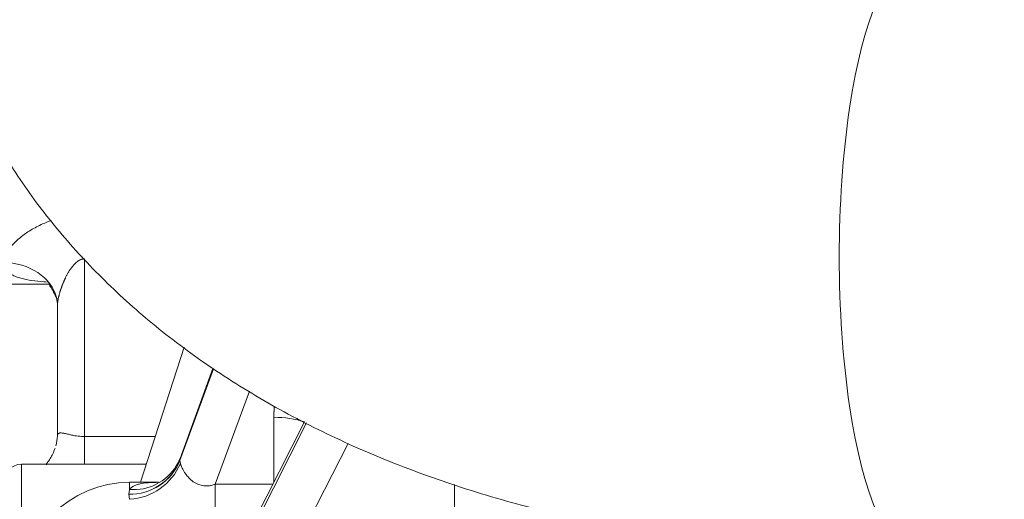
# Model space of a CAD drawing. Units: millimetres. Extents: x 0 to 408, y 0 to 202.
# Drawn here: x 160 to 168, y 142 to 146 of the extents above; entities that cross this region are included whole.
import ezdxf
from ezdxf.enums import TextEntityAlignment as Align
from ezdxf.lldxf.tags import DXFTag

# ---------------------------------------------------------------- set-up
doc = ezdxf.new("R2010")
doc.units = ezdxf.units.MM
for name, color, linetype in [('13811030', 7, 'Continuous'), ('G4L08-002_ALLCAT', 7, 'Continuous'), ('Predeterminado', 7, 'Continuous')]:
    doc.layers.add(name, color=color, linetype=linetype)
doc.styles.add('SEACAD_Arial', font='arial.ttf')
tags = doc.linetypes.add('HIDDEN2', pattern=[4.7625, 3.175, -1.5875]).pattern_tags.tags
tags[6:7] = [DXFTag(74, 4), DXFTag(75, 0), DXFTag(340, '0'), DXFTag(46, 0.0), DXFTag(50, 0.0), DXFTag(44, 0.0), DXFTag(45, 0.0)]
tags[4:5] = [DXFTag(74, 4), DXFTag(75, 0), DXFTag(340, '0'), DXFTag(46, 0.0), DXFTag(50, 0.0), DXFTag(44, 0.0), DXFTag(45, 0.0)]
doc.dimstyles.new('SOLE', dxfattribs={"dimtxt": 2.6, "dimasz": 2.08, "dimexe": 1.3, "dimexo": 1.3, "dimgap": 0.65, "dimtad": 1, "dimlfac": 6.666667, "dimdsep": 46, "dimtxsty": 'SEACAD_Arial', "dimblk1": '_SE_FILLED', "dimblk2": '_SE_FILLED', "dimsah": 1, "dimcen": 1.3, "dimadec": 0, "dimazin": 0, "dimtfac": 0.7, "dimtdec": 3, "dimtmove": 0, "dimatfit": 3, "dimfxl": 1, "dimarcsym": 0})

# ---------------------------------------------------------------- blocks, each defined once
blk = doc.blocks.new('SE1')
at = {"layer": '13811030', "color": 7, "linetype": 'Continuous', "lineweight": 18}
blk.add_ellipse((167.1761, 143.882), major_axis=(0, 2.475), ratio=0.258819, start_param=0, end_param=3.141593, dxfattribs=at)
at = {"layer": '13811030', "color": 7, "linetype": 'HIDDEN2', "lineweight": 18}
blk.add_open_spline([(158.8746, 147.3183), (158.8759, 147.1713), (158.8805, 146.8807), (158.945, 146.3831), (159.0707, 145.8679), (159.2529, 145.3677), (159.4882, 144.8904), (159.7749, 144.4363), (160.1118, 144.0071), (160.4983, 143.6039), (160.934, 143.2281), (161.4187, 142.8812), (161.9513, 142.5656), (162.5295, 142.284), (163.1494, 142.0388), (163.8058, 141.8322), (164.492, 141.6658), (165.2038, 141.5399), (165.9283, 141.4549), (166.6037, 141.4131), (166.993, 141.4086), (167.1761, 141.407)], degree=3, knots=[0, 0, 0, 0, 0.037403, 0.087412, 0.13703, 0.186442, 0.235941, 0.285865, 0.336543, 0.388273, 0.441297, 0.495762, 0.551671, 0.608867, 0.66705, 0.725849, 0.784907, 0.843904, 0.902708, 0.96127, 1, 1, 1, 1], dxfattribs=at)
at = {"layer": 'G4L08-002_ALLCAT', "color": 7, "linetype": 'Continuous', "lineweight": 18}
for p, q in [((160.2583, 142.3879), (160.2583, 143.8665)), ((161.3302, 142.9508), (161.0513, 142.1888)), ((161.3307, 142.9505), (161.0514, 142.1874)), ((161.3459, 141.9902), (161.63, 142.7661)), ((162.1049, 142.5017), (159.9347, 138.2247)), ((162.1058, 142.5012), (159.9347, 138.2223)), ((161.8333, 142.5477), (161.8333, 142.0086)), ((160.8467, 142.3879), (160.2583, 142.3879)), ((160.2583, 142.157), (160.2583, 142.3879)), ((160.8413, 139.1596), (162.4501, 142.3302)), ((161.0539, 142.2078), (161.0513, 142.1888)), ((161.0513, 142.1888), (161.0514, 142.1874)), ((161.0514, 142.1874), (161.0559, 142.1635)), ((159.7333, 142.157), (159.7333, 140.657)), ((160.6333, 141.9474), (160.6333, 142.007)), ((160.6333, 141.9474), (160.6262, 141.9078)), ((161.8239, 141.9902), (161.3459, 141.9902)), ((161.3459, 141.549), (161.3459, 141.9902)), ((163.3348, 141.9899), (163.3348, 141.3144)), ((160.6262, 141.9078), (160.6262, 141.9068)), ((160.6262, 141.9069), (160.6333, 141.8653))]:
    blk.add_line(p, q, dxfattribs=at)
at = {"layer": 'G4L08-002_ALLCAT', "color": 7, "linetype": 'HIDDEN2', "lineweight": 18}
for p, q in [((159.2833, 143.657), (159.9647, 143.657)), ((160.0333, 142.3927), (160.0333, 143.4748)), ((161.0869, 143.1304), (160.7235, 142.007)), ((160.7236, 142.007), (161.087, 143.1303)), ((161.3267, 142.9534), (161.0529, 142.2055)), ((162.0879, 142.5103), (159.9684, 138.3331)), ((160.772, 142.157), (159.7333, 142.157)), ((160.8729, 142.007), (160.6333, 142.007))]:
    blk.add_line(p, q, dxfattribs=at)
for centre, radius, start, end in [((159.6172, 142.414), 0.4167, 345.64241, 357.05996), ((160.6344, 142.3569), 0.4501, 268.95894, 337.88516), ((160.6684, 142.3604), 0.4145, 328.57523, 338.40289), ((159.7333, 142.007), 0.15, 90, 180), ((160.6333, 141.107), 0.9, 90, 180)]:
    blk.add_arc(centre, radius, start, end, dxfattribs=at)
at = {"layer": 'G4L08-002_ALLCAT', "color": 7, "linetype": 'Continuous', "lineweight": 18}
for centre, radius, start, end in [((160.6335, 142.3588), 0.4511, 269.06905, 337.8601), ((160.6033, 142.3563), 0.492, 273.49202, 336.92191), ((160.6684, 142.3604), 0.4145, 265.1354, 328.57523)]:
    blk.add_arc(centre, radius, start, end, dxfattribs=at)
for centre, ratio, start_param in [((159.5833, 143.4748), 0.801658, 3.328089), ((161.8333, 142.3276), 0.489142, 4.11257)]:
    blk.add_ellipse(centre, major_axis=(-0.45, 0), ratio=ratio, start_param=start_param, end_param=4.712389, dxfattribs=at)
at = {"layer": 'G4L08-002_ALLCAT', "color": 7, "linetype": 'HIDDEN2', "lineweight": 18}
blk.add_ellipse((159.5833, 143.4748), major_axis=(-0.45, 0), ratio=0.801658, start_param=3.141591, end_param=3.328089, dxfattribs=at)
at = {"layer": 'G4L08-002_ALLCAT', "color": 7, "linetype": 'Continuous', "lineweight": 18}
for points, degree, knots in [([(159.5833, 143.8355), (159.5834, 143.8392), (159.5836, 143.8467), (159.5853, 143.8582), (159.588, 143.87), (159.5919, 143.882), (159.5968, 143.8944), (159.6063, 143.9145), (159.6238, 143.9429), (159.6523, 143.9782), (159.6863, 144.0128), (159.737, 144.0566), (159.8104, 144.1076), (159.8983, 144.1539), (159.9578, 144.1775), (159.9825, 144.1861)], 3, [0, 0, 0, 0, 0.0200106, 0.0400919, 0.0603129, 0.0807408, 0.1014414, 0.1224773, 0.1810164, 0.2424963, 0.3011061, 0.3622578, 0.4833142, 0.6082745, 0.6941349, 0.6941349, 0.6941349, 0.6941349]), ([(159.947, 143.6737), (159.9384, 143.6742), (159.8953, 143.6775), (159.8201, 143.6854), (159.743, 143.7003), (159.6888, 143.7175), (159.6527, 143.7338), (159.6229, 143.7534), (159.6028, 143.7745), (159.5909, 143.7952), (159.5845, 143.8146), (159.5837, 143.8285), (159.5833, 143.8355)], 3, [0.3546635, 0.3546635, 0.3546635, 0.3546635, 0.3851475, 0.5089221, 0.6336269, 0.6970765, 0.7576019, 0.8201247, 0.8800564, 0.9204161, 0.9602203, 1, 1, 1, 1]), ([(160.0333, 143.4748), (160.0333, 143.4938), (160.0357, 143.5157), (160.0403, 143.5394), (160.0551, 143.5985), (160.077, 143.6585), (160.0916, 143.6926), (160.1287, 143.7676), (160.1728, 143.8267), (160.2001, 143.8531), (160.2292, 143.8665), (160.2583, 143.8665)], 5, [0, 0, 0, 0, 0, 0, 0.231358, 0.231358, 0.231358, 0.561235, 0.561235, 0.561235, 1, 1, 1, 1, 1, 1]), ([(160.0333, 142.3927), (160.0334, 142.3946), (160.0335, 142.3986), (160.0348, 142.4036), (160.0369, 142.4079), (160.0399, 142.4115), (160.0438, 142.4143), (160.0487, 142.4163), (160.0555, 142.4177), (160.0651, 142.4179), (160.0819, 142.4162), (160.1067, 142.4109), (160.1354, 142.4039), (160.1601, 142.3986), (160.1811, 142.3945), (160.2049, 142.391), (160.2317, 142.3885), (160.2496, 142.3881), (160.2583, 142.3879)], 3, [0, 0, 0, 0, 0.035425, 0.071681, 0.108904, 0.147221, 0.186747, 0.227588, 0.26984, 0.332606, 0.404694, 0.536121, 0.661906, 0.724412, 0.780634, 0.857917, 0.930712, 1, 1, 1, 1]), ([(161.0559, 142.1635), (161.0568, 142.1607), (161.0585, 142.1549), (161.0619, 142.1455), (161.0661, 142.1353), (161.072, 142.1224), (161.0811, 142.1048), (161.0948, 142.0825), (161.1105, 142.0614), (161.1322, 142.0366), (161.1615, 142.0105), (161.2045, 141.9872), (161.2457, 141.9773), (161.2819, 141.9766), (161.3139, 141.9806), (161.335, 141.9869), (161.3459, 141.9902)], 3, [0, 0, 0, 0, 0.03525, 0.0718, 0.109679, 0.148916, 0.210648, 0.289793, 0.37158, 0.42191, 0.545513, 0.664032, 0.774213, 0.845376, 0.92031, 1, 1, 1, 1]), ([(160.6333, 141.9474), (160.635, 141.9498), (160.6385, 141.9546), (160.6452, 141.9612), (160.6528, 141.9674), (160.6615, 141.973), (160.6759, 141.9806), (160.6981, 141.989), (160.7413, 141.9991), (160.7985, 142.0051), (160.8485, 142.0066), (160.8704, 142.0069)], 3, [0, 0, 0, 0, 0.0241296, 0.0484121, 0.0729111, 0.0976885, 0.1228041, 0.1829417, 0.2448462, 0.3670278, 0.4559389, 0.4559389, 0.4559389, 0.4559389])]:
    blk.add_open_spline(points, degree=degree, knots=knots, dxfattribs=at)
at = {"layer": 'G4L08-002_ALLCAT', "color": 7, "linetype": 'HIDDEN2', "lineweight": 18}
for points, knots in [([(159.9625, 143.6614), (159.9612, 143.6592), (159.9625, 143.6517), (159.9897, 143.6178), (160.0079, 143.5783), (160.0246, 143.5452)], [0.5859371, 0.5859371, 0.5859371, 0.5859371, 0.6565791, 0.7658926, 1, 1, 1, 1]), ([(160.0149, 142.2912), (160.0006, 142.2569), (159.9808, 142.2108), (159.9463, 142.1688), (159.9415, 142.1574), (159.9437, 142.1536)], [0.0395351, 0.0395351, 0.0395351, 0.0395351, 0.2195112, 0.3245324, 0.4286158, 0.4286158, 0.4286158, 0.4286158])]:
    blk.add_open_spline(points, degree=3, knots=knots, dxfattribs=at)
blk.add_open_spline([(160.0246, 143.5452), (160.0276, 143.5392), (160.0309, 143.5354), (160.0346, 143.5338)], degree=3, dxfattribs=at)
at = {"layer": 'G4L08-002_ALLCAT', "color": 7, "linetype": 'Continuous', "lineweight": 18}
blk.add_open_spline([(161.8371, 142.631), (161.8356, 142.6144), (161.8344, 142.5977), (161.8337, 142.581), (161.8333, 142.5643), (161.8333, 142.5477)], degree=5, dxfattribs=at)
blk = doc.blocks.new('DMBLK28')
at = {"layer": 'Predeterminado', "linetype": 'Continuous', "lineweight": 18}
for points in [[(143.1615, 186.877), (143.8549, 186.877), (143.5082, 188.957)], [(143.1615, 137.937), (143.5082, 135.857), (143.8549, 137.937)]]:
    blk.add_hatch(color=7, dxfattribs=at).paths.add_polyline_path(points)
at = {"layer": 'Predeterminado', "color": 7, "linetype": 'Continuous', "lineweight": 18}
for p, q in [((196.0924, 188.957), (142.2082, 188.957)), ((143.5082, 188.957), (143.5082, 135.857)), ((150.406, 135.857), (142.2082, 135.857))]:
    blk.add_line(p, q, dxfattribs=at)
at = {"layer": 'Predeterminado', "color": 7, "linetype": 'Continuous', "lineweight": 18, "style": 'SEACAD_Arial'}
blk.add_text('354', height=2.6, rotation=90, dxfattribs=at).set_placement((140.2582, 159.3548), align=Align.TOP_LEFT)
blk = doc.blocks.new('_SE_FILLED')
at = {"color": 0}
blk.add_line((0, 0), (-1, 0), dxfattribs=at)
blk.add_solid([(0, 0), (-1, -0.1665), (-1, 0.1665), (0, 0)], dxfattribs=at)
blk = doc.blocks.new('DMBLK30')
at = {"layer": 'Predeterminado', "linetype": 'Continuous', "lineweight": 18}
for points in [[(135.3615, 186.877), (136.0549, 186.877), (135.7082, 188.957)], [(135.3615, 109.6509), (135.7082, 107.5709), (136.0549, 109.6509)]]:
    blk.add_hatch(color=7, dxfattribs=at).paths.add_polyline_path(points)
at = {"layer": 'Predeterminado', "color": 7, "linetype": 'Continuous', "lineweight": 18}
for p, q in [((196.0924, 188.957), (134.4082, 188.957)), ((135.7082, 188.957), (135.7082, 107.5709)), ((188.6801, 107.5709), (134.4082, 107.5709))]:
    blk.add_line(p, q, dxfattribs=at)
at = {"layer": 'Predeterminado', "color": 7, "linetype": 'Continuous', "lineweight": 18, "style": 'SEACAD_Arial'}
blk.add_text('542.57', height=2.6, rotation=90, dxfattribs=at).set_placement((132.4582, 142.6683), align=Align.TOP_LEFT)
blk = doc.blocks.new('DMBLK32')
at = {"layer": 'Predeterminado', "linetype": 'Continuous', "lineweight": 18}
for points in [[(149.7683, 103.0826), (149.7683, 103.7759), (147.6883, 103.4292)], [(211.0833, 103.0826), (213.1633, 103.4292), (211.0833, 103.7759)]]:
    blk.add_hatch(color=7, dxfattribs=at).paths.add_polyline_path(points)
at = {"layer": 'Predeterminado', "color": 7, "linetype": 'Continuous', "lineweight": 18}
for p, q in [((147.6883, 161.2267), (147.6883, 102.1292)), ((213.1633, 108.907), (213.1633, 102.1292)), ((147.6883, 103.4292), (213.1633, 103.4292))]:
    blk.add_line(p, q, dxfattribs=at)
at = {"layer": 'Predeterminado', "color": 7, "linetype": 'Continuous', "lineweight": 18, "style": 'SEACAD_Arial'}
blk.add_text('436.5', height=2.6, dxfattribs=at).set_placement((175.8475, 106.6792), align=Align.TOP_LEFT)
blk = doc.blocks.new('DMBLK35')
at = {"layer": 'Predeterminado', "linetype": 'Continuous', "lineweight": 18}
for points in [[(149.7683, 95.2826), (149.7683, 95.9759), (147.6883, 95.6292)], [(267.1083, 95.2826), (269.1883, 95.6292), (267.1083, 95.9759)]]:
    blk.add_hatch(color=7, dxfattribs=at).paths.add_polyline_path(points)
at = {"layer": 'Predeterminado', "color": 7, "linetype": 'Continuous', "lineweight": 18}
for p, q in [((147.6883, 164.557), (147.6883, 94.3292)), ((269.1883, 127.957), (269.1883, 94.3292)), ((269.1883, 95.6292), (147.6883, 95.6292))]:
    blk.add_line(p, q, dxfattribs=at)
at = {"layer": 'Predeterminado', "color": 7, "linetype": 'Continuous', "lineweight": 18, "style": 'SEACAD_Arial'}
blk.add_text('810', height=2.6, dxfattribs=at).set_placement((205.3861, 98.8792), align=Align.TOP_LEFT)

msp = doc.modelspace()

# ---------------------------------------------------------------- block references
at = {"layer": 'Predeterminado'}
msp.add_blockref('SE1', (0, 0), dxfattribs=at)

# ---------------------------------------------------------------- dimensions: what is measured, and where the dimension line sits
at = {"layer": 'Predeterminado', "color": 7, "linetype": 'Continuous', "lineweight": 18}
for base, p2, picture, middle in [((135.7082, 107.5709), (189.9801, 107.5709), 'DMBLK30', (135.7082, 148.264)), ((143.5082, 135.857), (151.706, 135.857), 'DMBLK28', (143.5082, 162.407))]:
    dim = msp.add_linear_dim(base=base, p1=(197.3924, 188.957), p2=p2, angle=90, text='\\A1;<>', dimstyle='SOLE', dxfattribs=at)
    dim.commit()
    dim.dimension.update_dxf_attribs({"geometry": picture, "text_midpoint": middle, "dimtype": 160})
for base, p1, p2, picture, middle in [((147.6883, 95.6292), (269.1883, 129.257), (147.6883, 165.857), 'DMBLK35', (208.4383, 95.6292)), ((213.1633, 103.4292), (147.6883, 162.5267), (213.1633, 110.207), 'DMBLK32', (180.4258, 103.4292))]:
    dim = msp.add_linear_dim(base=base, p1=p1, p2=p2, text='\\A1;<>', dimstyle='SOLE', dxfattribs=at)
    dim.commit()
    dim.dimension.update_dxf_attribs({"geometry": picture, "text_midpoint": middle, "dimtype": 160})

doc.saveas('drawing.dxf')
